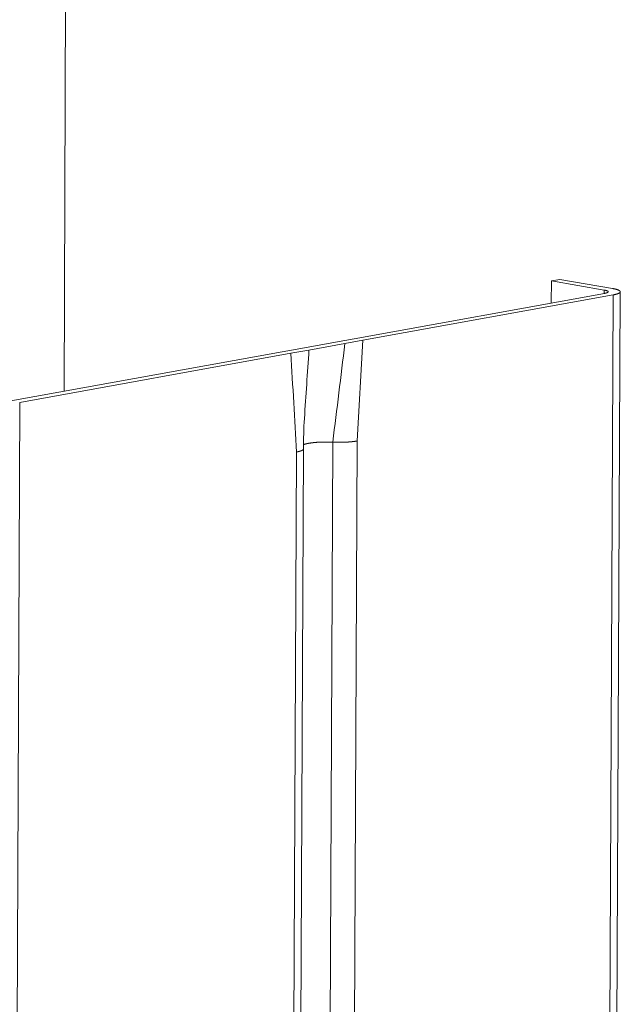
# Model space of a CAD drawing. Extents: x 1094 to 2144, y 0 to 1485.
# Drawn here: x 1723 to 1732, y 987 to 1001 of the extents above; entities that cross this region are included whole.
import ezdxf

# ---------------------------------------------------------------- set-up
doc = ezdxf.new("R2010")
doc.units = 0
doc.header["$LTSCALE"] = 15
doc.layers.get('0').update_dxf_attribs({"linetype": 'CONTINUOUS'})
doc.layers.add('rahm2', color=2, linetype='CONTINUOUS', plot=False)
doc.layers.add('UK4', color=4, linetype='CONTINUOUS')

# ---------------------------------------------------------------- blocks, each defined once
blk = doc.blocks.new('W629.de_P6_2')
at = {"lineweight": 0, "extrusion": (-8.32667e-17, 0.965885, 0.258972)}
for p, q in [((239.5175, 377.5427), (239.6612, 413.049)), ((242.7554, 378.2765), (242.7547, 378.1297)), ((242.8112, 378.2866), (242.7554, 378.2765)), ((242.7554, 378.2765), (243.1058, 378.2156)), ((243.1616, 378.2257), (242.8112, 378.2866)), ((242.7602, 279.9234), (243.213, 378.2041)), ((243.1058, 378.2156), (243.1057, 378.1933)), ((243.1082, 378.1938), (241.4448, 377.8921)), ((241.5027, 377.882), (243.1661, 378.1837)), ((243.1661, 378.1837), (242.7141, 279.9125)), ((241.3827, 377.8809), (241.0293, 377.8168)), ((241.4448, 377.8921), (241.3827, 377.8809)), ((241.3833, 377.8604), (241.5027, 377.882)), ((241.5027, 377.882), (241.4642, 377.2131)), ((241.0293, 377.8168), (240.9672, 377.8055)), ((241.0251, 377.7954), (241.1445, 377.8171)), ((241.1445, 377.8171), (241.3833, 377.8604)), ((240.9672, 377.8055), (239.1647, 377.4787)), ((239.2227, 377.4686), (241.0251, 377.7954)), ((239.2227, 377.4686), (238.8285, 278.9903)), ((241.1078, 377.1604), (241.0795, 370.5419)), ((241.303, 377.2053), (241.2744, 370.5878)), ((241.4642, 377.2131), (241.4355, 370.5957)), ((241.0608, 377.1398), (241.0325, 370.521))]:
    blk.add_line(p, q, dxfattribs=at)
at = {"lineweight": 0}
for points in [[(243.1058, 378.2156), (243.1069, 378.2154), (243.1079, 378.2153), (243.1089, 378.2151), (243.1099, 378.2149), (243.1108, 378.2147), (243.1118, 378.2145), (243.1127, 378.2143), (243.1136, 378.2141), (243.1145, 378.2139), (243.1153, 378.2137), (243.1162, 378.2135), (243.117, 378.2133), (243.1178, 378.213), (243.1186, 378.2128), (243.1194, 378.2126), (243.1202, 378.2124), (243.1209, 378.2122), (243.1216, 378.2119), (243.1223, 378.2117), (243.1229, 378.2115), (243.1236, 378.2113), (243.1242, 378.211), (243.1248, 378.2108), (243.1254, 378.2106), (243.126, 378.2103), (243.1265, 378.2101), (243.127, 378.2098), (243.1275, 378.2096), (243.128, 378.2094), (243.1284, 378.2091), (243.1289, 378.2089), (243.1293, 378.2086), (243.1296, 378.2084), (243.13, 378.2081), (243.1303, 378.2079), (243.1306, 378.2076), (243.1309, 378.2074), (243.1312, 378.2071), (243.1314, 378.2069), (243.1317, 378.2066), (243.1318, 378.2064), (243.132, 378.2061), (243.1322, 378.2059), (243.1323, 378.2056), (243.1324, 378.2053), (243.1325, 378.2051), (243.1325, 378.2048), (243.1325, 378.2046), (243.1325, 378.2043), (243.1325, 378.2041), (243.1325, 378.2038), (243.1324, 378.2036), (243.1323, 378.2033), (243.1322, 378.203), (243.1321, 378.2028), (243.1319, 378.2025), (243.1317, 378.2023), (243.1315, 378.202), (243.1313, 378.2018), (243.131, 378.2015), (243.1307, 378.2013), (243.1304, 378.201), (243.1301, 378.2008), (243.1298, 378.2005), (243.1294, 378.2003), (243.129, 378.2), (243.1286, 378.1998), (243.1281, 378.1996), (243.1277, 378.1993), (243.1272, 378.1991), (243.1267, 378.1988), (243.1261, 378.1986), (243.1256, 378.1984), (243.125, 378.1981), (243.1244, 378.1979), (243.1238, 378.1977), (243.1231, 378.1975), (243.1225, 378.1972), (243.1218, 378.197), (243.1211, 378.1968), (243.1204, 378.1966), (243.1196, 378.1963), (243.1189, 378.1961), (243.1181, 378.1959), (243.1173, 378.1957), (243.1165, 378.1955), (243.1156, 378.1953), (243.1147, 378.1951), (243.1139, 378.1949), (243.113, 378.1947), (243.112, 378.1945), (243.1111, 378.1943), (243.1101, 378.1941), (243.1092, 378.1939), (243.1082, 378.1938)], [(243.1616, 378.2257), (243.1636, 378.2254), (243.1655, 378.225), (243.1675, 378.2247), (243.1693, 378.2243), (243.1712, 378.2239), (243.173, 378.2236), (243.1748, 378.2232), (243.1765, 378.2228), (243.1782, 378.2224), (243.1799, 378.222), (243.1815, 378.2216), (243.1831, 378.2212), (243.1847, 378.2208), (243.1862, 378.2204), (243.1877, 378.2199), (243.1891, 378.2195), (243.1905, 378.2191), (243.1919, 378.2187), (243.1932, 378.2182), (243.1945, 378.2178), (243.1958, 378.2173), (243.197, 378.2169), (243.1981, 378.2164), (243.1992, 378.216), (243.2003, 378.2155), (243.2013, 378.2151), (243.2023, 378.2146), (243.2033, 378.2142), (243.2042, 378.2137), (243.2051, 378.2132), (243.2059, 378.2127), (243.2067, 378.2123), (243.2074, 378.2118), (243.2081, 378.2113), (243.2087, 378.2108), (243.2093, 378.2104), (243.2099, 378.2099), (243.2104, 378.2094), (243.2108, 378.2089), (243.2113, 378.2084), (243.2116, 378.2079), (243.212, 378.2074), (243.2122, 378.2069), (243.2125, 378.2065), (243.2127, 378.206), (243.2128, 378.2055), (243.2129, 378.205), (243.213, 378.2045), (243.213, 378.204), (243.2129, 378.2035), (243.2128, 378.203), (243.2127, 378.2025), (243.2125, 378.202), (243.2123, 378.2015), (243.212, 378.2011), (243.2117, 378.2006), (243.2114, 378.2001), (243.211, 378.1996), (243.2105, 378.1991), (243.21, 378.1986), (243.2095, 378.1981), (243.2089, 378.1977), (243.2083, 378.1972), (243.2076, 378.1967), (243.2069, 378.1962), (243.2061, 378.1958), (243.2053, 378.1953), (243.2045, 378.1948), (243.2036, 378.1944), (243.2026, 378.1939), (243.2017, 378.1935), (243.2006, 378.193), (243.1996, 378.1926), (243.1985, 378.1921), (243.1973, 378.1917), (243.1961, 378.1912), (243.1949, 378.1908), (243.1936, 378.1904), (243.1923, 378.1899), (243.191, 378.1895), (243.1896, 378.1891), (243.1881, 378.1887), (243.1867, 378.1883), (243.1852, 378.1878), (243.1836, 378.1874), (243.182, 378.187), (243.1804, 378.1867), (243.1787, 378.1863), (243.177, 378.1859), (243.1753, 378.1855), (243.1735, 378.1851), (243.1717, 378.1848), (243.1699, 378.1844), (243.168, 378.184), (243.1661, 378.1837)], [(241.0608, 377.1398), (241.0617, 377.14), (241.0626, 377.1401), (241.0635, 377.1403), (241.0643, 377.1405), (241.0652, 377.1406), (241.066, 377.1408), (241.0669, 377.141), (241.0677, 377.1411), (241.0685, 377.1413), (241.0694, 377.1415), (241.0702, 377.1417), (241.071, 377.1418), (241.0718, 377.142), (241.0726, 377.1422), (241.0733, 377.1424), (241.0741, 377.1425), (241.0749, 377.1427), (241.0756, 377.1429), (241.0764, 377.1431), (241.0771, 377.1433), (241.0779, 377.1435), (241.0786, 377.1436), (241.0793, 377.1438), (241.08, 377.144), (241.0807, 377.1442), (241.0814, 377.1444), (241.0821, 377.1446), (241.0828, 377.1448), (241.0835, 377.145), (241.0841, 377.1452), (241.0848, 377.1454), (241.0854, 377.1456), (241.086, 377.1458), (241.0867, 377.1459), (241.0873, 377.1461), (241.0879, 377.1463), (241.0885, 377.1465), (241.0891, 377.1467), (241.0897, 377.1469), (241.0903, 377.1471), (241.0908, 377.1474), (241.0914, 377.1476), (241.0919, 377.1478), (241.0925, 377.148), (241.093, 377.1482), (241.0935, 377.1484), (241.094, 377.1486), (241.0945, 377.1488), (241.095, 377.149), (241.0955, 377.1492), (241.096, 377.1494), (241.0965, 377.1496), (241.0969, 377.1498), (241.0974, 377.1501), (241.0978, 377.1503), (241.0983, 377.1505), (241.0987, 377.1507), (241.0991, 377.1509), (241.0995, 377.1511), (241.0999, 377.1513), (241.1003, 377.1516), (241.1006, 377.1518), (241.101, 377.152), (241.1014, 377.1522), (241.1017, 377.1524), (241.1021, 377.1527), (241.1024, 377.1529), (241.1027, 377.1531), (241.103, 377.1533), (241.1033, 377.1535), (241.1036, 377.1538), (241.1039, 377.154), (241.1042, 377.1542), (241.1044, 377.1544), (241.1047, 377.1546), (241.1049, 377.1549), (241.1052, 377.1551), (241.1054, 377.1553), (241.1056, 377.1555), (241.1058, 377.1558), (241.106, 377.156), (241.1062, 377.1562), (241.1063, 377.1564), (241.1065, 377.1567), (241.1067, 377.1569), (241.1068, 377.1571), (241.107, 377.1573), (241.1071, 377.1576), (241.1072, 377.1578), (241.1073, 377.158), (241.1074, 377.1583), (241.1075, 377.1585), (241.1076, 377.1587), (241.1076, 377.1589), (241.1077, 377.1592)], [(241.1077, 377.1592), (241.1077, 377.1592), (241.1077, 377.1592), (241.1077, 377.1592), (241.1077, 377.1592), (241.1077, 377.1592), (241.1077, 377.1592), (241.1077, 377.1593), (241.1077, 377.1593), (241.1077, 377.1593), (241.1077, 377.1593), (241.1077, 377.1593), (241.1077, 377.1593), (241.1077, 377.1593), (241.1077, 377.1593), (241.1077, 377.1594), (241.1077, 377.1594), (241.1077, 377.1594), (241.1077, 377.1594), (241.1077, 377.1594), (241.1077, 377.1594), (241.1077, 377.1594), (241.1078, 377.1594), (241.1078, 377.1595), (241.1078, 377.1595), (241.1078, 377.1595), (241.1078, 377.1595), (241.1078, 377.1595), (241.1078, 377.1595), (241.1078, 377.1595), (241.1078, 377.1595), (241.1078, 377.1596), (241.1078, 377.1596), (241.1078, 377.1596), (241.1078, 377.1596), (241.1078, 377.1596), (241.1078, 377.1596), (241.1078, 377.1596), (241.1078, 377.1596), (241.1078, 377.1597), (241.1078, 377.1597), (241.1078, 377.1597), (241.1078, 377.1597), (241.1078, 377.1597), (241.1078, 377.1597), (241.1078, 377.1597), (241.1078, 377.1597), (241.1078, 377.1598), (241.1078, 377.1598), (241.1078, 377.1598), (241.1078, 377.1598), (241.1078, 377.1598), (241.1078, 377.1598), (241.1078, 377.1598), (241.1078, 377.1598), (241.1078, 377.1599), (241.1078, 377.1599), (241.1078, 377.1599), (241.1078, 377.1599), (241.1078, 377.1599), (241.1078, 377.1599), (241.1078, 377.1599), (241.1078, 377.16), (241.1078, 377.16), (241.1078, 377.16), (241.1078, 377.16), (241.1078, 377.16), (241.1078, 377.16), (241.1078, 377.16), (241.1078, 377.16), (241.1078, 377.1601), (241.1078, 377.1601), (241.1078, 377.1601), (241.1078, 377.1601), (241.1078, 377.1601), (241.1078, 377.1601), (241.1078, 377.1601), (241.1078, 377.1601), (241.1078, 377.1602), (241.1078, 377.1602), (241.1078, 377.1602), (241.1078, 377.1602), (241.1078, 377.1602), (241.1078, 377.1602), (241.1078, 377.1602), (241.1078, 377.1602), (241.1078, 377.1603), (241.1078, 377.1603), (241.1078, 377.1603), (241.1078, 377.1603), (241.1078, 377.1603), (241.1078, 377.1603), (241.1078, 377.1603), (241.1078, 377.1603), (241.1078, 377.1604), (241.1078, 377.1604)], [(241.1081, 377.1885), (241.1091, 377.189), (241.1101, 377.1894), (241.1112, 377.1898), (241.1123, 377.1902), (241.1134, 377.1905), (241.1146, 377.1909), (241.1157, 377.1913), (241.117, 377.1917), (241.1182, 377.1921), (241.1195, 377.1925), (241.1208, 377.1928), (241.1222, 377.1932), (241.1236, 377.1936), (241.125, 377.1939), (241.1264, 377.1943), (241.1279, 377.1946), (241.1294, 377.195), (241.1309, 377.1953), (241.1325, 377.1957), (241.1341, 377.196), (241.1357, 377.1964), (241.1374, 377.1967), (241.139, 377.197), (241.1407, 377.1973), (241.1425, 377.1976), (241.1442, 377.198), (241.146, 377.1983), (241.1478, 377.1986), (241.1496, 377.1989), (241.1515, 377.1992), (241.1534, 377.1994), (241.1553, 377.1997), (241.1572, 377.2), (241.1592, 377.2003), (241.1612, 377.2005), (241.1632, 377.2008), (241.1652, 377.201), (241.1672, 377.2013), (241.1693, 377.2015), (241.1714, 377.2018), (241.1735, 377.202), (241.1756, 377.2022), (241.1777, 377.2025), (241.1799, 377.2027), (241.1821, 377.2029), (241.1843, 377.2031), (241.1865, 377.2033), (241.1887, 377.2035), (241.191, 377.2037), (241.1932, 377.2038), (241.1955, 377.204), (241.1978, 377.2042), (241.2001, 377.2043), (241.2025, 377.2045), (241.2048, 377.2047), (241.2071, 377.2048), (241.2095, 377.2049), (241.2119, 377.2051), (241.2143, 377.2052), (241.2167, 377.2053), (241.2191, 377.2054), (241.2215, 377.2055), (241.2239, 377.2056), (241.2263, 377.2057), (241.2288, 377.2058), (241.2312, 377.2059), (241.2337, 377.206), (241.2361, 377.206), (241.2386, 377.2061), (241.2411, 377.2061), (241.2436, 377.2062), (241.246, 377.2062), (241.2485, 377.2063), (241.251, 377.2063), (241.2535, 377.2063), (241.256, 377.2063), (241.2585, 377.2063), (241.261, 377.2063), (241.2635, 377.2063), (241.266, 377.2063), (241.2685, 377.2063), (241.271, 377.2063), (241.2735, 377.2062), (241.2759, 377.2062), (241.2784, 377.2061), (241.2809, 377.2061), (241.2834, 377.206), (241.2859, 377.206), (241.2883, 377.2059), (241.2908, 377.2058), (241.2933, 377.2057), (241.2957, 377.2056), (241.2981, 377.2055), (241.3006, 377.2054), (241.303, 377.2053)], [(241.303, 377.2053), (241.3037, 377.2053), (241.3043, 377.2053), (241.305, 377.2052), (241.3056, 377.2052), (241.3063, 377.2052), (241.3069, 377.2051), (241.3076, 377.2051), (241.3083, 377.2051), (241.3089, 377.2051), (241.3096, 377.205), (241.3102, 377.205), (241.3109, 377.205), (241.3116, 377.205), (241.3122, 377.2049), (241.3129, 377.2049), (241.3135, 377.2049), (241.3142, 377.2049), (241.3149, 377.2048), (241.3155, 377.2048), (241.3162, 377.2048), (241.3169, 377.2048), (241.3175, 377.2048), (241.3182, 377.2047), (241.3189, 377.2047), (241.3195, 377.2047), (241.3202, 377.2047), (241.3209, 377.2047), (241.3215, 377.2046), (241.3222, 377.2046), (241.3229, 377.2046), (241.3235, 377.2046), (241.3242, 377.2046), (241.3249, 377.2046), (241.3255, 377.2045), (241.3262, 377.2045), (241.3269, 377.2045), (241.3275, 377.2045), (241.3282, 377.2045), (241.3289, 377.2045), (241.3296, 377.2045), (241.3302, 377.2045), (241.3309, 377.2044), (241.3316, 377.2044), (241.3322, 377.2044), (241.3329, 377.2044), (241.3336, 377.2044), (241.3343, 377.2044), (241.3349, 377.2044), (241.3356, 377.2044), (241.3363, 377.2044), (241.3369, 377.2044), (241.3376, 377.2044), (241.3383, 377.2044), (241.339, 377.2043), (241.3396, 377.2043), (241.3403, 377.2043), (241.341, 377.2043), (241.3417, 377.2043), (241.3423, 377.2043), (241.343, 377.2043), (241.3437, 377.2043), (241.3444, 377.2043), (241.345, 377.2043), (241.3457, 377.2043), (241.3464, 377.2043), (241.347, 377.2043), (241.3477, 377.2043), (241.3484, 377.2043), (241.3491, 377.2043), (241.3497, 377.2043), (241.3504, 377.2043), (241.3511, 377.2043), (241.3518, 377.2043), (241.3524, 377.2043), (241.3531, 377.2043), (241.3538, 377.2043), (241.3544, 377.2044), (241.3551, 377.2044), (241.3558, 377.2044), (241.3565, 377.2044), (241.3571, 377.2044), (241.3578, 377.2044), (241.3585, 377.2044), (241.3591, 377.2044), (241.3598, 377.2044), (241.3605, 377.2044), (241.3612, 377.2044), (241.3618, 377.2044), (241.3625, 377.2045), (241.3632, 377.2045), (241.3638, 377.2045), (241.3645, 377.2045), (241.3652, 377.2045), (241.3658, 377.2045), (241.3665, 377.2045)], [(241.3665, 377.2045), (241.3677, 377.2046), (241.3688, 377.2046), (241.37, 377.2046), (241.3711, 377.2047), (241.3723, 377.2047), (241.3735, 377.2047), (241.3746, 377.2048), (241.3758, 377.2048), (241.3769, 377.2048), (241.3781, 377.2049), (241.3792, 377.2049), (241.3804, 377.2049), (241.3815, 377.205), (241.3827, 377.205), (241.3838, 377.2051), (241.3849, 377.2051), (241.3861, 377.2052), (241.3872, 377.2052), (241.3883, 377.2053), (241.3895, 377.2053), (241.3906, 377.2054), (241.3917, 377.2054), (241.3929, 377.2055), (241.394, 377.2056), (241.3951, 377.2056), (241.3962, 377.2057), (241.3973, 377.2057), (241.3984, 377.2058), (241.3996, 377.2059), (241.4007, 377.2059), (241.4018, 377.206), (241.4029, 377.2061), (241.404, 377.2062), (241.4051, 377.2062), (241.4061, 377.2063), (241.4072, 377.2064), (241.4083, 377.2065), (241.4094, 377.2065), (241.4105, 377.2066), (241.4116, 377.2067), (241.4126, 377.2068), (241.4137, 377.2069), (241.4148, 377.207), (241.4158, 377.207), (241.4169, 377.2071), (241.4179, 377.2072), (241.419, 377.2073), (241.42, 377.2074), (241.4211, 377.2075), (241.4221, 377.2076), (241.4232, 377.2077), (241.4242, 377.2078), (241.4252, 377.2079), (241.4262, 377.208), (241.4273, 377.2081), (241.4283, 377.2082), (241.4293, 377.2083), (241.4303, 377.2084), (241.4313, 377.2085), (241.4323, 377.2086), (241.4333, 377.2087), (241.4343, 377.2088), (241.4353, 377.2089), (241.4363, 377.209), (241.4372, 377.2092), (241.4382, 377.2093), (241.4392, 377.2094), (241.4401, 377.2095), (241.4411, 377.2096), (241.4421, 377.2097), (241.443, 377.2099), (241.4439, 377.21), (241.4449, 377.2101), (241.4458, 377.2102), (241.4467, 377.2104), (241.4477, 377.2105), (241.4486, 377.2106), (241.4495, 377.2107), (241.4504, 377.2109), (241.4513, 377.211), (241.4522, 377.2111), (241.4531, 377.2113), (241.454, 377.2114), (241.4549, 377.2115), (241.4557, 377.2117), (241.4566, 377.2118), (241.4575, 377.212), (241.4583, 377.2121), (241.4592, 377.2122), (241.46, 377.2124), (241.4609, 377.2125), (241.4617, 377.2127), (241.4625, 377.2128), (241.4634, 377.213), (241.4642, 377.2131)]]:
    blk.add_lwpolyline(points, dxfattribs=at)
for points in [[(241.1445, 377.8171), (241.1344, 377.6657), (241.1244, 377.5144), (241.1143, 377.363)], [(241.3833, 377.8604), (241.3566, 377.642), (241.3298, 377.4237), (241.303, 377.2053)], [(241.0251, 377.7954), (241.037, 377.5769), (241.0489, 377.3583), (241.0608, 377.1398)], [(241.1143, 377.363), (241.1098, 377.2955), (241.1083, 377.2277), (241.1078, 377.1604)]]:
    blk.add_open_spline(points, degree=3, dxfattribs=at)
blk = doc.blocks.new('W629.de_P6_1')
at = {"lineweight": 0, "extrusion": (-8.32667e-17, 0.965885, 0.258972)}
for p, q in [((239.5175, 377.5427), (239.6612, 413.049)), ((242.7554, 378.2765), (242.7547, 378.1297)), ((242.8112, 378.2866), (242.7554, 378.2765)), ((242.7554, 378.2765), (243.1058, 378.2156)), ((243.1616, 378.2257), (242.8112, 378.2866)), ((242.7602, 279.9234), (243.213, 378.2041)), ((243.1082, 378.1938), (241.4448, 377.8921)), ((241.5027, 377.882), (243.1661, 378.1837)), ((241.3827, 377.8809), (241.0293, 377.8168)), ((241.4448, 377.8921), (241.3827, 377.8809)), ((241.3833, 377.8604), (241.5027, 377.882)), ((241.0293, 377.8168), (240.9672, 377.8055)), ((241.0251, 377.7954), (241.1445, 377.8171)), ((241.1445, 377.8171), (241.3833, 377.8604)), ((240.9672, 377.8055), (239.1647, 377.4787)), ((239.2227, 377.4686), (241.0251, 377.7954)), ((241.1078, 377.1604), (241.0795, 370.5419))]:
    blk.add_line(p, q, dxfattribs=at)
at = {"lineweight": 0}
for points in [[(243.1058, 378.2156), (243.1069, 378.2154), (243.1079, 378.2153), (243.1089, 378.2151), (243.1099, 378.2149), (243.1108, 378.2147), (243.1118, 378.2145), (243.1127, 378.2143), (243.1136, 378.2141), (243.1145, 378.2139), (243.1153, 378.2137), (243.1162, 378.2135), (243.117, 378.2133), (243.1178, 378.213), (243.1186, 378.2128), (243.1194, 378.2126), (243.1202, 378.2124), (243.1209, 378.2122), (243.1216, 378.2119), (243.1223, 378.2117), (243.1229, 378.2115), (243.1236, 378.2113), (243.1242, 378.211), (243.1248, 378.2108), (243.1254, 378.2106), (243.126, 378.2103), (243.1265, 378.2101), (243.127, 378.2098), (243.1275, 378.2096), (243.128, 378.2094), (243.1284, 378.2091), (243.1289, 378.2089), (243.1293, 378.2086), (243.1296, 378.2084), (243.13, 378.2081), (243.1303, 378.2079), (243.1306, 378.2076), (243.1309, 378.2074), (243.1312, 378.2071), (243.1314, 378.2069), (243.1317, 378.2066), (243.1318, 378.2064), (243.132, 378.2061), (243.1322, 378.2059), (243.1323, 378.2056), (243.1324, 378.2053), (243.1325, 378.2051), (243.1325, 378.2048), (243.1325, 378.2046), (243.1325, 378.2043), (243.1325, 378.2041), (243.1325, 378.2038), (243.1324, 378.2036), (243.1323, 378.2033), (243.1322, 378.203), (243.1321, 378.2028), (243.1319, 378.2025), (243.1317, 378.2023), (243.1315, 378.202), (243.1313, 378.2018), (243.131, 378.2015), (243.1307, 378.2013), (243.1304, 378.201), (243.1301, 378.2008), (243.1298, 378.2005), (243.1294, 378.2003), (243.129, 378.2), (243.1286, 378.1998), (243.1281, 378.1996), (243.1277, 378.1993), (243.1272, 378.1991), (243.1267, 378.1988), (243.1261, 378.1986), (243.1256, 378.1984), (243.125, 378.1981), (243.1244, 378.1979), (243.1238, 378.1977), (243.1231, 378.1975), (243.1225, 378.1972), (243.1218, 378.197), (243.1211, 378.1968), (243.1204, 378.1966), (243.1196, 378.1963), (243.1189, 378.1961), (243.1181, 378.1959), (243.1173, 378.1957), (243.1165, 378.1955), (243.1156, 378.1953), (243.1147, 378.1951), (243.1139, 378.1949), (243.113, 378.1947), (243.112, 378.1945), (243.1111, 378.1943), (243.1101, 378.1941), (243.1092, 378.1939), (243.1082, 378.1938)], [(243.1616, 378.2257), (243.1636, 378.2254), (243.1655, 378.225), (243.1675, 378.2247), (243.1693, 378.2243), (243.1712, 378.2239), (243.173, 378.2236), (243.1748, 378.2232), (243.1765, 378.2228), (243.1782, 378.2224), (243.1799, 378.222), (243.1815, 378.2216), (243.1831, 378.2212), (243.1847, 378.2208), (243.1862, 378.2204), (243.1877, 378.2199), (243.1891, 378.2195), (243.1905, 378.2191), (243.1919, 378.2187), (243.1932, 378.2182), (243.1945, 378.2178), (243.1958, 378.2173), (243.197, 378.2169), (243.1981, 378.2164), (243.1992, 378.216), (243.2003, 378.2155), (243.2013, 378.2151), (243.2023, 378.2146), (243.2033, 378.2142), (243.2042, 378.2137), (243.2051, 378.2132), (243.2059, 378.2127), (243.2067, 378.2123), (243.2074, 378.2118), (243.2081, 378.2113), (243.2087, 378.2108), (243.2093, 378.2104), (243.2099, 378.2099), (243.2104, 378.2094), (243.2108, 378.2089), (243.2113, 378.2084), (243.2116, 378.2079), (243.212, 378.2074), (243.2122, 378.2069), (243.2125, 378.2065), (243.2127, 378.206), (243.2128, 378.2055), (243.2129, 378.205), (243.213, 378.2045), (243.213, 378.204), (243.2129, 378.2035), (243.2128, 378.203), (243.2127, 378.2025), (243.2125, 378.202), (243.2123, 378.2015), (243.212, 378.2011), (243.2117, 378.2006), (243.2114, 378.2001), (243.211, 378.1996), (243.2105, 378.1991), (243.21, 378.1986), (243.2095, 378.1981), (243.2089, 378.1977), (243.2083, 378.1972), (243.2076, 378.1967), (243.2069, 378.1962), (243.2061, 378.1958), (243.2053, 378.1953), (243.2045, 378.1948), (243.2036, 378.1944), (243.2026, 378.1939), (243.2017, 378.1935), (243.2006, 378.193), (243.1996, 378.1926), (243.1985, 378.1921), (243.1973, 378.1917), (243.1961, 378.1912), (243.1949, 378.1908), (243.1936, 378.1904), (243.1923, 378.1899), (243.191, 378.1895), (243.1896, 378.1891), (243.1881, 378.1887), (243.1867, 378.1883), (243.1852, 378.1878), (243.1836, 378.1874), (243.182, 378.187), (243.1804, 378.1867), (243.1787, 378.1863), (243.177, 378.1859), (243.1753, 378.1855), (243.1735, 378.1851), (243.1717, 378.1848), (243.1699, 378.1844), (243.168, 378.184), (243.1661, 378.1837)], [(241.1081, 377.1885), (241.1091, 377.189), (241.1101, 377.1894), (241.1112, 377.1898), (241.1123, 377.1902), (241.1134, 377.1905), (241.1146, 377.1909), (241.1157, 377.1913), (241.117, 377.1917), (241.1182, 377.1921), (241.1195, 377.1925), (241.1208, 377.1928), (241.1222, 377.1932), (241.1236, 377.1936), (241.125, 377.1939), (241.1264, 377.1943), (241.1279, 377.1946), (241.1294, 377.195), (241.1309, 377.1953), (241.1325, 377.1957), (241.1341, 377.196), (241.1357, 377.1964), (241.1374, 377.1967), (241.139, 377.197), (241.1407, 377.1973), (241.1425, 377.1976), (241.1442, 377.198), (241.146, 377.1983), (241.1478, 377.1986), (241.1496, 377.1989), (241.1515, 377.1992), (241.1534, 377.1994), (241.1553, 377.1997), (241.1572, 377.2), (241.1592, 377.2003), (241.1612, 377.2005), (241.1632, 377.2008), (241.1652, 377.201), (241.1672, 377.2013), (241.1693, 377.2015), (241.1714, 377.2018), (241.1735, 377.202), (241.1756, 377.2022), (241.1777, 377.2025), (241.1799, 377.2027), (241.1821, 377.2029), (241.1843, 377.2031), (241.1865, 377.2033), (241.1887, 377.2035), (241.191, 377.2037), (241.1932, 377.2038), (241.1955, 377.204), (241.1978, 377.2042), (241.2001, 377.2043), (241.2025, 377.2045), (241.2048, 377.2047), (241.2071, 377.2048), (241.2095, 377.2049), (241.2119, 377.2051), (241.2143, 377.2052), (241.2167, 377.2053), (241.2191, 377.2054), (241.2215, 377.2055), (241.2239, 377.2056), (241.2263, 377.2057), (241.2288, 377.2058), (241.2312, 377.2059), (241.2337, 377.206), (241.2361, 377.206), (241.2386, 377.2061), (241.2411, 377.2061), (241.2436, 377.2062), (241.246, 377.2062), (241.2485, 377.2063), (241.251, 377.2063), (241.2535, 377.2063), (241.256, 377.2063), (241.2585, 377.2063), (241.261, 377.2063), (241.2635, 377.2063), (241.266, 377.2063), (241.2685, 377.2063), (241.271, 377.2063), (241.2735, 377.2062), (241.2759, 377.2062), (241.2784, 377.2061), (241.2809, 377.2061), (241.2834, 377.206), (241.2859, 377.206), (241.2883, 377.2059), (241.2908, 377.2058), (241.2933, 377.2057), (241.2957, 377.2056), (241.2981, 377.2055), (241.3006, 377.2054), (241.303, 377.2053)]]:
    blk.add_lwpolyline(points, dxfattribs=at)
blk.add_open_spline([(241.1143, 377.363), (241.1098, 377.2955), (241.1083, 377.2277), (241.1078, 377.1604)], degree=3, dxfattribs=at)

msp = doc.modelspace()

# ---------------------------------------------------------------- block references
at = {"layer": 'rahm2', "xscale": 2.199278497255703, "yscale": 2.199278497255703, "zscale": 2.199278497255703}
msp.add_blockref('W629.de_P6_2', (1197.125, 165.677), dxfattribs=at)
at = {"layer": 'UK4', "xscale": 2.199278497255703, "yscale": 2.199278497255703, "zscale": 2.199278497255703}
msp.add_blockref('W629.de_P6_1', (1197.125, 165.677), dxfattribs=at)

doc.saveas('drawing.dxf')
